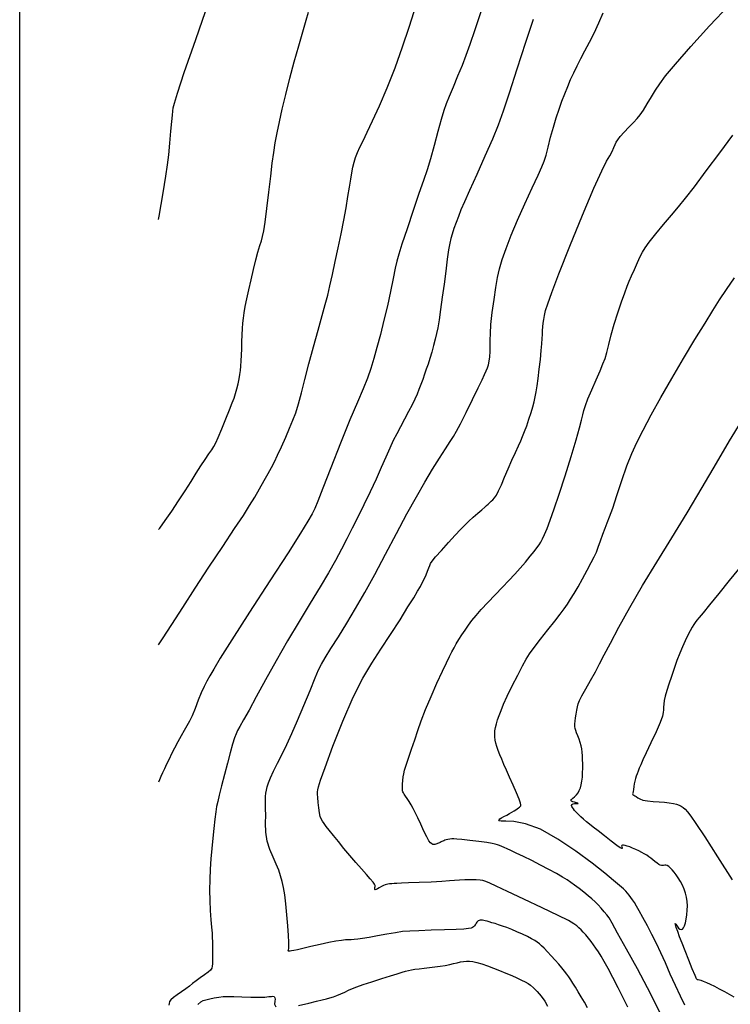
# Model space of a CAD drawing. Extents: x 361916 to 365116, y 1016607 to 1019607.
# Drawn here: x 362066 to 362281, y 1017921 to 1018218 of the extents above; entities that cross this region are included whole.
import ezdxf

# ---------------------------------------------------------------- set-up
doc = ezdxf.new("R2010")
doc.units = 0
doc.header["$MEASUREMENT"] = 0
for name, color, linetype in [('5', 5, 'CONTINUOUS'), ('INDEX', 1, 'CONTINUOUS'), ('INTER', 33, 'CONTINUOUS')]:
    doc.layers.add(name, color=color, linetype=linetype)

msp = doc.modelspace()

# ---------------------------------------------------------------- linework, layer by layer
at = {"layer": '5'}
msp.add_line((362066.25, 1016657.26), (362066.25, 1019557.26), dxfattribs=at)
at = {"layer": 'INDEX', "color": 1, "linetype": 'CONTINUOUS'}
for points, elevation in [([(362205.81, 1018221.41), (362203.8, 1018215.39), (362203.8, 1018215.39), (362202.29, 1018210.96), (362201.11, 1018207.61), (362199.96, 1018204.6), (362199.96, 1018204.6), (362198.62, 1018201.35), (362197.24, 1018198.08), (362196.04, 1018195.23), (362196.04, 1018195.23), (362195.15, 1018193.02), (362194.43, 1018190.95), (362193.65, 1018188.31), (362192.66, 1018184.63), (362191.53, 1018180.41), (362190.4, 1018176.41), (362190.4, 1018176.41), (362189.36, 1018173.08), (362188.26, 1018169.87), (362186.9, 1018165.93), (362186.9, 1018165.93), (362185.16, 1018160.77), (362183.33, 1018155.24), (362181.79, 1018150.55), (362181.79, 1018150.55), (362180.81, 1018147.52), (362180.22, 1018145.46), (362179.72, 1018143.3), (362179.72, 1018143.3), (362179.09, 1018140.22), (362178.31, 1018136.33), (362177.38, 1018132), (362177.38, 1018132), (362176.34, 1018127.57), (362175.26, 1018123.29), (362174.24, 1018119.4), (362174.24, 1018119.4), (362173.32, 1018116.04), (362172.4, 1018113.03), (362171.35, 1018110.08), (362171.35, 1018110.08), (362170.04, 1018106.87), (362168.32, 1018102.86), (362166.06, 1018097.46), (362166.06, 1018097.46), (362163.23, 1018090.43), (362160.31, 1018083.02), (362157.89, 1018076.81), (362157.89, 1018076.81), (362156.37, 1018072.94), (362155.45, 1018070.74), (362154.61, 1018069.07), (362154.61, 1018069.07), (362153.34, 1018066.87), (362151.11, 1018063.23), (362147.36, 1018057.32), (362147.36, 1018057.32), (362141.88, 1018048.81), (362135.75, 1018039.32), (362130.4, 1018030.98), (362130.4, 1018030.98), (362126.89, 1018025.41), (362124.89, 1018022.11), (362123.72, 1018020.1), (362123.72, 1018020.1), (362122.8, 1018018.49), (362121.96, 1018016.89), (362121.1, 1018015.02), (362121.1, 1018015.02), (362120.19, 1018012.71), (362119.25, 1018010.25), (362118.37, 1018008.05), (362118.37, 1018008.05), (362117.58, 1018006.37), (362116.82, 1018005.01), (362116, 1018003.62), (362116, 1018003.62), (362115.05, 1018001.97), (362114.04, 1018000.13), (362113.05, 1017998.26), (362113.05, 1017998.26), (362112.16, 1017996.51), (362111.38, 1017994.89), (362110.67, 1017993.39), (362110.67, 1017993.39), (362110.03, 1017992.02), (362109.46, 1017990.77), (362108.95, 1017989.64), (362108.95, 1017989.64), (362108.51, 1017988.64), (362108.24, 1017987.98)], 2480), ([(362267.28, 1017920.6), (362265.94, 1017923.26), (362265.94, 1017923.26), (362264.45, 1017926.47), (362262.9, 1017929.95), (362261.4, 1017933.35), (362261.4, 1017933.35), (362260.01, 1017936.41), (362258.69, 1017939.21), (362257.36, 1017941.89), (362257.36, 1017941.89), (362255.97, 1017944.55), (362254.64, 1017947.02), (362253.51, 1017949.07), (362253.51, 1017949.07), (362252.66, 1017950.54), (362252.04, 1017951.57), (362251.51, 1017952.36), (362251.51, 1017952.36), (362250.97, 1017953.09), (362250.43, 1017953.78), (362249.92, 1017954.41), (362249.92, 1017954.41), (362249.42, 1017954.99), (362248.72, 1017955.7), (362247.58, 1017956.74), (362247.58, 1017956.74), (362245.76, 1017958.3), (362243.06, 1017960.51), (362239.28, 1017963.45), (362239.28, 1017963.45), (362234.38, 1017967.08), (362228.93, 1017970.77), (362223.64, 1017973.73), (362223.64, 1017973.73), (362219.14, 1017975.39), (362215.61, 1017976.04), (362213.15, 1017976.17), (362213.15, 1017976.17), (362211.78, 1017976.21), (362211.22, 1017976.27), (362211.11, 1017976.39), (362211.11, 1017976.39), (362211.18, 1017976.58), (362211.42, 1017976.85), (362211.88, 1017977.19), (362211.88, 1017977.19), (362212.6, 1017977.6), (362213.46, 1017978.04), (362214.32, 1017978.48), (362214.32, 1017978.48), (362215.05, 1017978.9), (362215.67, 1017979.28), (362216.19, 1017979.64), (362216.65, 1017979.96), (362217.03, 1017980.23), (362217.32, 1017980.45), (362217.32, 1017980.45), (362217.52, 1017980.61), (362217.66, 1017980.73), (362217.74, 1017980.87), (362217.74, 1017980.87), (362217.77, 1017981.09), (362217.63, 1017981.65), (362217.21, 1017982.81), (362217.21, 1017982.81), (362216.41, 1017984.73), (362215.38, 1017987.11), (362214.32, 1017989.5), (362214.32, 1017989.5), (362213.4, 1017991.58), (362212.62, 1017993.34), (362211.96, 1017994.88), (362211.96, 1017994.88), (362211.39, 1017996.28), (362210.91, 1017997.56), (362210.51, 1017998.72), (362210.51, 1017998.72), (362210.2, 1017999.76), (362209.98, 1018000.72), (362209.85, 1018001.65), (362209.85, 1018001.65), (362209.82, 1018002.56), (362209.89, 1018003.52), (362210.06, 1018004.52), (362210.06, 1018004.52), (362210.34, 1018005.62), (362210.71, 1018006.82), (362211.17, 1018008.16), (362211.17, 1018008.16), (362211.74, 1018009.67), (362212.51, 1018011.54), (362213.62, 1018013.98), (362213.62, 1018013.98), (362215.12, 1018017.07), (362216.77, 1018020.33), (362218.24, 1018023.18), (362218.24, 1018023.18), (362219.35, 1018025.2), (362220.37, 1018026.81), (362221.73, 1018028.66), (362221.73, 1018028.66), (362223.68, 1018031.16), (362225.92, 1018034), (362228.01, 1018036.65), (362228.01, 1018036.65), (362229.62, 1018038.74), (362230.82, 1018040.37), (362231.82, 1018041.81), (362231.82, 1018041.81), (362232.78, 1018043.29), (362233.83, 1018044.97), (362235.02, 1018047.01), (362235.02, 1018047.01), (362236.38, 1018049.47), (362237.78, 1018052.04), (362238.99, 1018054.33), (362238.99, 1018054.33), (362239.87, 1018056.08), (362240.54, 1018057.53), (362241.14, 1018059.05), (362241.14, 1018059.05), (362241.81, 1018060.91), (362242.52, 1018062.92), (362243.2, 1018064.79), (362243.2, 1018064.79), (362243.85, 1018066.38), (362244.56, 1018068.18), (362245.51, 1018070.81), (362245.51, 1018070.81), (362246.78, 1018074.67), (362248.25, 1018079.2), (362249.77, 1018083.59), (362249.77, 1018083.59), (362251.23, 1018087.29), (362252.8, 1018090.69), (362254.7, 1018094.41), (362254.7, 1018094.41), (362257.12, 1018098.96), (362260.03, 1018104.24), (362263.32, 1018110.02), (362263.32, 1018110.02), (362266.88, 1018116.01), (362270.36, 1018121.74), (362273.42, 1018126.7), (362273.42, 1018126.7), (362275.8, 1018130.56), (362277.81, 1018133.73), (362279.88, 1018136.86), (362279.88, 1018136.86), (362282.32, 1018140.41)], 2470)]:
    msp.add_lwpolyline(points, dxfattribs=dict(at, elevation=elevation))
at = {"layer": 'INTER', "color": 33, "linetype": 'CONTINUOUS'}
for points, elevation in [([(362108.24, 1018158), (362108.41, 1018159.02), (362109.61, 1018166.14), (362109.61, 1018166.14), (362110.43, 1018171.11), (362110.94, 1018174.57), (362111.3, 1018177.64), (362111.3, 1018177.64), (362111.65, 1018181.13), (362111.97, 1018184.7), (362112.22, 1018187.67), (362112.22, 1018187.67), (362112.39, 1018189.6), (362112.51, 1018190.8), (362112.67, 1018191.77), (362112.67, 1018191.77), (362113.01, 1018193.18), (362113.95, 1018196.27), (362116.01, 1018202.47), (362116.01, 1018202.47), (362119.44, 1018212.44), (362123.41, 1018223.86)], 2486), ([(362250.05, 1017919.95), (362248.68, 1017922.77), (362248.68, 1017922.77), (362247.13, 1017925.84), (362245.54, 1017928.9), (362244.08, 1017931.62), (362244.08, 1017931.62), (362242.91, 1017933.75), (362241.97, 1017935.38), (362241.16, 1017936.68), (362241.16, 1017936.68), (362240.42, 1017937.81), (362239.7, 1017938.85), (362238.95, 1017939.85), (362238.95, 1017939.85), (362238.14, 1017940.84), (362237.34, 1017941.8), (362236.58, 1017942.65), (362236.58, 1017942.65), (362235.91, 1017943.35), (362235.27, 1017943.96), (362234.6, 1017944.53), (362234.6, 1017944.53), (362233.73, 1017945.16), (362232.09, 1017946.12), (362229.03, 1017947.69), (362229.03, 1017947.69), (362224.2, 1017950), (362218.63, 1017952.63), (362213.65, 1017954.95), (362213.65, 1017954.95), (362210.3, 1017956.52), (362208.33, 1017957.43), (362207.16, 1017957.93), (362207.16, 1017957.93), (362206.28, 1017958.23), (362205.38, 1017958.4), (362204.22, 1017958.47), (362204.22, 1017958.47), (362202.64, 1017958.48), (362200.84, 1017958.45), (362199.14, 1017958.38), (362199.14, 1017958.38), (362197.71, 1017958.26), (362196.14, 1017958.12), (362193.89, 1017957.95), (362193.89, 1017957.95), (362190.64, 1017957.79), (362187, 1017957.64), (362183.78, 1017957.51), (362183.78, 1017957.51), (362181.61, 1017957.43), (362180.29, 1017957.38), (362179.43, 1017957.33), (362179.43, 1017957.33), (362178.71, 1017957.27), (362178.07, 1017957.21), (362177.54, 1017957.15), (362177.54, 1017957.15), (362177.1, 1017957.09), (362176.69, 1017956.99), (362176.21, 1017956.79), (362176.21, 1017956.79), (362175.59, 1017956.46), (362174.94, 1017956.07), (362174.37, 1017955.73), (362174.37, 1017955.73), (362173.97, 1017955.52), (362173.73, 1017955.45), (362173.61, 1017955.55), (362173.61, 1017955.55), (362173.58, 1017955.79), (362173.6, 1017956.11), (362173.65, 1017956.44), (362173.65, 1017956.44), (362173.66, 1017956.75), (362173.52, 1017957.14), (362173.08, 1017957.76), (362172.23, 1017958.74), (362171.03, 1017960.08), (362169.54, 1017961.74), (362169.54, 1017961.74), (362167.85, 1017963.69), (362166.07, 1017965.8), (362164.27, 1017967.95), (362164.27, 1017967.95), (362162.57, 1017970.02), (362161.05, 1017971.88), (362159.8, 1017973.44), (362159.8, 1017973.44), (362158.89, 1017974.62), (362158.25, 1017975.51), (362157.78, 1017976.21), (362157.78, 1017976.21), (362157.41, 1017976.86), (362157.1, 1017977.62), (362156.85, 1017978.71), (362156.85, 1017978.71), (362156.63, 1017980.2), (362156.47, 1017981.86), (362156.35, 1017983.32), (362156.35, 1017983.32), (362156.28, 1017984.34), (362156.28, 1017985.05), (362156.34, 1017985.68), (362156.34, 1017985.68), (362156.54, 1017986.57), (362157.16, 1017988.53), (362158.55, 1017992.45), (362158.55, 1017992.45), (362160.94, 1017998.82), (362163.95, 1018006.45), (362167.09, 1018013.7), (362167.09, 1018013.7), (362169.96, 1018019.38), (362172.68, 1018023.91), (362175.44, 1018028.13), (362175.44, 1018028.13), (362178.36, 1018032.63), (362181.2, 1018037.09), (362183.61, 1018040.93), (362183.61, 1018040.93), (362185.34, 1018043.73), (362186.51, 1018045.69), (362187.35, 1018047.14), (362187.35, 1018047.14), (362188.03, 1018048.39), (362188.62, 1018049.55), (362189.12, 1018050.65), (362189.12, 1018050.65), (362189.55, 1018051.73), (362189.91, 1018052.71), (362190.19, 1018053.51), (362190.19, 1018053.51), (362190.44, 1018054.11), (362190.92, 1018054.82), (362191.95, 1018056.04), (362191.95, 1018056.04), (362193.71, 1018058.02), (362195.85, 1018060.39), (362197.9, 1018062.63), (362197.9, 1018062.63), (362199.49, 1018064.34), (362200.77, 1018065.66), (362202, 1018066.85), (362202, 1018066.85), (362203.36, 1018068.09), (362204.74, 1018069.31), (362205.94, 1018070.34), (362205.94, 1018070.34), (362206.79, 1018071.08), (362207.39, 1018071.61), (362207.85, 1018072.03), (362207.85, 1018072.03), (362208.29, 1018072.44), (362208.75, 1018072.87), (362209.22, 1018073.35), (362209.22, 1018073.35), (362209.73, 1018073.91), (362210.32, 1018074.72), (362211.01, 1018076), (362211.01, 1018076), (362211.84, 1018077.87), (362212.8, 1018080.18), (362213.85, 1018082.72), (362213.85, 1018082.72), (362214.97, 1018085.28), (362216.06, 1018087.65), (362216.99, 1018089.66), (362216.99, 1018089.66), (362217.69, 1018091.18), (362218.26, 1018092.49), (362218.83, 1018093.92), (362218.83, 1018093.92), (362219.49, 1018095.72), (362220.18, 1018097.73), (362220.82, 1018099.7), (362221.32, 1018101.42), (362221.71, 1018102.96), (362222.03, 1018104.44), (362222.03, 1018104.44), (362222.32, 1018105.98), (362222.62, 1018107.77), (362222.94, 1018110), (362222.94, 1018110), (362223.29, 1018112.77), (362223.63, 1018115.72), (362223.9, 1018118.41), (362223.9, 1018118.41), (362224.07, 1018120.48), (362224.16, 1018122.04), (362224.23, 1018123.31), (362224.23, 1018123.31), (362224.3, 1018124.47), (362224.39, 1018125.58), (362224.5, 1018126.68), (362224.5, 1018126.68), (362224.64, 1018127.8), (362224.86, 1018129.06), (362225.22, 1018130.57), (362225.22, 1018130.57), (362225.84, 1018132.59), (362227.04, 1018135.95), (362229.22, 1018141.6), (362229.22, 1018141.6), (362232.54, 1018149.96), (362236.35, 1018159.33), (362239.78, 1018167.49), (362239.78, 1018167.49), (362242.16, 1018172.74), (362243.64, 1018175.65), (362244.59, 1018177.31), (362244.59, 1018177.31), (362245.28, 1018178.64), (362245.82, 1018179.79), (362246.23, 1018180.72), (362246.23, 1018180.72), (362246.57, 1018181.45), (362247.02, 1018182.16), (362247.77, 1018183.09), (362247.77, 1018183.09), (362248.97, 1018184.4), (362250.39, 1018185.91), (362251.75, 1018187.35), (362251.75, 1018187.35), (362252.84, 1018188.56), (362253.78, 1018189.72), (362254.75, 1018191.14), (362254.75, 1018191.14), (362255.91, 1018193), (362257.18, 1018195.11), (362258.44, 1018197.18), (362258.44, 1018197.18), (362259.7, 1018199.09), (362261.49, 1018201.45), (362264.49, 1018205.04), (362264.49, 1018205.04), (362269.11, 1018210.32), (362274.78, 1018216.59), (362280.7, 1018222.85)], 2474), ([(362108.24, 1018029.44), (362109.43, 1018031.27), (362109.43, 1018031.27), (362112.26, 1018035.68), (362115.52, 1018040.8), (362119.27, 1018046.6), (362119.27, 1018046.6), (362123.46, 1018052.95), (362127.62, 1018059.2), (362131.22, 1018064.6), (362131.22, 1018064.6), (362133.85, 1018068.61), (362135.74, 1018071.58), (362137.28, 1018074.12), (362137.28, 1018074.12), (362138.75, 1018076.65), (362140.15, 1018079.12), (362141.36, 1018081.3), (362141.36, 1018081.3), (362142.34, 1018083.08), (362143.22, 1018084.77), (362144.19, 1018086.77), (362144.19, 1018086.77), (362145.37, 1018089.35), (362146.65, 1018092.23), (362147.85, 1018095), (362147.85, 1018095), (362148.85, 1018097.37), (362149.71, 1018099.65), (362150.54, 1018102.29), (362150.54, 1018102.29), (362151.45, 1018105.64), (362152.48, 1018109.69), (362153.69, 1018114.38), (362153.69, 1018114.38), (362155.06, 1018119.52), (362156.46, 1018124.59), (362157.68, 1018129.02), (362157.68, 1018129.02), (362158.61, 1018132.4), (362159.35, 1018135.18), (362160.04, 1018138.02), (362160.04, 1018138.02), (362160.81, 1018141.42), (362161.65, 1018145.32), (362162.52, 1018149.48), (362162.52, 1018149.48), (362163.39, 1018153.72), (362164.19, 1018157.82), (362164.9, 1018161.62), (362164.9, 1018161.62), (362165.47, 1018164.95), (362165.93, 1018167.8), (362166.31, 1018170.21), (362166.31, 1018170.21), (362166.63, 1018172.2), (362166.95, 1018173.88), (362167.31, 1018175.37), (362167.31, 1018175.37), (362167.76, 1018176.79), (362168.33, 1018178.26), (362169.07, 1018179.91), (362169.07, 1018179.91), (362170.02, 1018181.87), (362171.27, 1018184.43), (362172.9, 1018187.88), (362172.9, 1018187.88), (362174.96, 1018192.42), (362177.3, 1018197.86), (362179.7, 1018203.92), (362179.7, 1018203.92), (362181.97, 1018210.25), (362183.95, 1018216.17), (362185.46, 1018220.92)], 2482), ([(362108.24, 1018064.31), (362108.57, 1018064.75), (362110.27, 1018067.1), (362110.27, 1018067.1), (362112.23, 1018069.92), (362114.28, 1018072.98), (362116.27, 1018076.02), (362116.27, 1018076.02), (362118.03, 1018078.82), (362119.58, 1018081.33), (362120.99, 1018083.56), (362120.99, 1018083.56), (362122.28, 1018085.52), (362123.4, 1018087.17), (362124.3, 1018088.46), (362124.3, 1018088.46), (362124.95, 1018089.44), (362125.53, 1018090.53), (362126.28, 1018092.2), (362126.28, 1018092.2), (362127.36, 1018094.78), (362128.59, 1018097.79), (362129.7, 1018100.56), (362129.7, 1018100.56), (362130.5, 1018102.59), (362131.05, 1018104.09), (362131.48, 1018105.43), (362131.48, 1018105.43), (362131.88, 1018106.88), (362132.26, 1018108.39), (362132.58, 1018109.85), (362132.58, 1018109.85), (362132.83, 1018111.16), (362133.01, 1018112.42), (362133.14, 1018113.76), (362133.14, 1018113.76), (362133.22, 1018115.3), (362133.28, 1018117.04), (362133.35, 1018118.98), (362133.35, 1018118.98), (362133.43, 1018121.06), (362133.53, 1018123.15), (362133.63, 1018125.07), (362133.63, 1018125.07), (362133.74, 1018126.71), (362133.89, 1018128.24), (362134.12, 1018129.86), (362134.12, 1018129.86), (362134.45, 1018131.79), (362134.91, 1018134.08), (362135.48, 1018136.76), (362136.17, 1018139.8), (362136.91, 1018142.93), (362137.63, 1018145.83), (362137.63, 1018145.83), (362138.27, 1018148.22), (362138.83, 1018150.14), (362139.29, 1018151.64), (362139.29, 1018151.64), (362139.67, 1018152.93), (362140.03, 1018154.58), (362140.45, 1018157.26), (362140.45, 1018157.26), (362140.98, 1018161.39), (362141.57, 1018166.32), (362142.13, 1018171.1), (362142.13, 1018171.1), (362142.6, 1018175.03), (362143.04, 1018178.28), (362143.5, 1018181.24), (362143.5, 1018181.24), (362144.06, 1018184.25), (362144.76, 1018187.57), (362145.63, 1018191.4), (362145.63, 1018191.4), (362146.71, 1018195.86), (362147.95, 1018200.73), (362149.26, 1018205.72), (362149.26, 1018205.72), (362150.59, 1018210.52), (362151.82, 1018214.81), (362152.84, 1018218.28), (362152.84, 1018218.28), (362153.59, 1018220.72)], 2484), ([(362237.85, 1017919.75), (362236.92, 1017921.44), (362235.98, 1017923.09), (362235.07, 1017924.63), (362235.07, 1017924.63), (362234.22, 1017926.01), (362233.46, 1017927.22), (362232.79, 1017928.25), (362232.79, 1017928.25), (362232.19, 1017929.14), (362231.61, 1017929.96), (362230.95, 1017930.82), (362230.95, 1017930.82), (362230.14, 1017931.81), (362229.19, 1017932.92), (362228.11, 1017934.15), (362228.11, 1017934.15), (362226.93, 1017935.44), (362225.77, 1017936.69), (362224.76, 1017937.76), (362224.76, 1017937.76), (362223.98, 1017938.53), (362223.34, 1017939.1), (362222.69, 1017939.58), (362222.69, 1017939.58), (362221.91, 1017940.09), (362220.92, 1017940.65), (362219.69, 1017941.28), (362219.69, 1017941.28), (362218.19, 1017941.99), (362216.56, 1017942.72), (362214.95, 1017943.41), (362214.95, 1017943.41), (362213.49, 1017944), (362212.19, 1017944.49), (362211.01, 1017944.9), (362211.01, 1017944.9), (362209.94, 1017945.23), (362208.99, 1017945.5), (362208.17, 1017945.73), (362208.17, 1017945.73), (362207.52, 1017945.93), (362206.98, 1017946.09), (362206.52, 1017946.21), (362206.52, 1017946.21), (362206.11, 1017946.28), (362205.73, 1017946.3), (362205.39, 1017946.27), (362205.39, 1017946.27), (362205.09, 1017946.18), (362204.83, 1017946.04), (362204.6, 1017945.85), (362204.6, 1017945.85), (362204.41, 1017945.61), (362204.24, 1017945.34), (362204.08, 1017945.08), (362204.08, 1017945.08), (362203.92, 1017944.83), (362203.75, 1017944.6), (362203.58, 1017944.4), (362203.58, 1017944.4), (362203.39, 1017944.22), (362203.1, 1017944.05), (362202.66, 1017943.89), (362202.66, 1017943.89), (362201.91, 1017943.74), (362200.54, 1017943.59), (362198.18, 1017943.45), (362198.18, 1017943.45), (362194.65, 1017943.32), (362190.6, 1017943.2), (362186.89, 1017943.08), (362186.89, 1017943.08), (362184.14, 1017942.96), (362181.98, 1017942.79), (362179.81, 1017942.48), (362179.81, 1017942.48), (362177.21, 1017942.03), (362174.42, 1017941.5), (362171.88, 1017941.02), (362171.88, 1017941.02), (362169.9, 1017940.68), (362168.44, 1017940.47), (362167.35, 1017940.37), (362167.35, 1017940.37), (362166.48, 1017940.33), (362165.66, 1017940.32), (362164.71, 1017940.28), (362164.71, 1017940.28), (362163.47, 1017940.15), (362161.83, 1017939.9), (362159.68, 1017939.49), (362159.68, 1017939.49), (362157.03, 1017938.92), (362154.26, 1017938.27), (362151.85, 1017937.7), (362150.18, 1017937.32), (362149.12, 1017937.09), (362148.44, 1017936.97), (362148.44, 1017936.97), (362147.96, 1017936.9), (362147.64, 1017936.9), (362147.47, 1017936.94), (362147.47, 1017936.94), (362147.44, 1017937.04), (362147.5, 1017937.27), (362147.59, 1017937.68), (362147.59, 1017937.68), (362147.64, 1017938.37), (362147.63, 1017939.59), (362147.52, 1017941.59), (362147.52, 1017941.59), (362147.32, 1017944.51), (362147.03, 1017947.91), (362146.7, 1017951.19), (362146.7, 1017951.19), (362146.35, 1017953.9), (362145.99, 1017956.1), (362145.59, 1017957.97), (362145.59, 1017957.97), (362145.13, 1017959.69), (362144.56, 1017961.4), (362143.8, 1017963.22), (362143.8, 1017963.22), (362142.84, 1017965.28), (362141.85, 1017967.58), (362141.07, 1017970.13), (362141.07, 1017970.13), (362140.69, 1017972.88), (362140.59, 1017975.6), (362140.6, 1017978.01), (362140.6, 1017978.01), (362140.59, 1017979.92), (362140.55, 1017981.4), (362140.54, 1017982.6), (362140.54, 1017982.6), (362140.58, 1017983.65), (362140.68, 1017984.63), (362140.83, 1017985.57), (362140.83, 1017985.57), (362141.05, 1017986.56), (362141.42, 1017987.74), (362142.04, 1017989.28), (362142.04, 1017989.28), (362142.99, 1017991.3), (362144.2, 1017993.72), (362145.55, 1017996.44), (362145.55, 1017996.44), (362146.98, 1017999.38), (362148.52, 1018002.69), (362150.24, 1018006.61), (362150.24, 1018006.61), (362152.16, 1018011.16), (362154.04, 1018015.73), (362155.58, 1018019.49), (362155.58, 1018019.49), (362156.61, 1018021.94), (362157.46, 1018023.67), (362158.58, 1018025.57), (362158.58, 1018025.57), (362160.32, 1018028.33), (362162.57, 1018031.9), (362165.11, 1018036), (362165.11, 1018036), (362167.79, 1018040.45), (362170.61, 1018045.32), (362173.63, 1018050.78), (362173.63, 1018050.78), (362176.85, 1018056.85), (362180.13, 1018063.12), (362183.28, 1018069.06), (362183.28, 1018069.06), (362186.15, 1018074.24), (362188.72, 1018078.69), (362191.05, 1018082.56), (362191.05, 1018082.56), (362193.13, 1018085.92), (362194.92, 1018088.74), (362196.32, 1018090.92), (362196.32, 1018090.92), (362197.35, 1018092.49), (362198.27, 1018094.04), (362199.47, 1018096.29), (362199.47, 1018096.29), (362201.17, 1018099.69), (362203.09, 1018103.6), (362204.8, 1018107.15), (362204.8, 1018107.15), (362205.99, 1018109.63), (362206.74, 1018111.22), (362207.23, 1018112.29), (362207.23, 1018112.29), (362207.6, 1018113.19), (362207.9, 1018114.1), (362208.14, 1018115.18), (362208.31, 1018116.53), (362208.43, 1018118.1), (362208.48, 1018119.78), (362208.48, 1018119.78), (362208.48, 1018121.53), (362208.51, 1018123.61), (362208.7, 1018126.34), (362208.7, 1018126.34), (362209.1, 1018129.91), (362209.63, 1018133.84), (362210.19, 1018137.51), (362210.19, 1018137.51), (362210.69, 1018140.49), (362211.26, 1018143.12), (362212.07, 1018145.91), (362212.07, 1018145.91), (362213.26, 1018149.29), (362214.83, 1018153.28), (362216.76, 1018157.85), (362216.76, 1018157.85), (362218.97, 1018162.81), (362221.15, 1018167.57), (362222.94, 1018171.43), (362222.94, 1018171.43), (362224.09, 1018173.94), (362224.78, 1018175.67), (362225.33, 1018177.45), (362225.33, 1018177.45), (362225.98, 1018179.93), (362226.73, 1018182.9), (362227.55, 1018185.97), (362227.55, 1018185.97), (362228.41, 1018188.82), (362229.27, 1018191.42), (362230.14, 1018193.83), (362230.14, 1018193.83), (362231.01, 1018196.08), (362231.88, 1018198.23), (362232.78, 1018200.32), (362232.78, 1018200.32), (362233.71, 1018202.39), (362234.73, 1018204.5), (362235.85, 1018206.7), (362235.85, 1018206.7), (362237.1, 1018209.05), (362238.45, 1018211.6), (362239.87, 1018214.41), (362239.87, 1018214.41), (362241.3, 1018217.47), (362242.64, 1018220.47)], 2476), ([(362221.4, 1018218.51), (362219.11, 1018211.52), (362216.55, 1018203.52), (362214.21, 1018196.22), (362214.21, 1018196.22), (362212.42, 1018190.83), (362210.88, 1018186.61), (362209.13, 1018182.34), (362209.13, 1018182.34), (362206.87, 1018177.16), (362204.42, 1018171.68), (362202.24, 1018166.84), (362202.24, 1018166.84), (362200.68, 1018163.36), (362199.63, 1018160.94), (362198.85, 1018159), (362198.85, 1018159), (362198.14, 1018157.1), (362197.5, 1018155.28), (362196.97, 1018153.66), (362196.97, 1018153.66), (362196.57, 1018152.3), (362196.23, 1018150.85), (362195.89, 1018148.87), (362195.89, 1018148.87), (362195.48, 1018146.01), (362195.01, 1018142.47), (362194.5, 1018138.55), (362194.5, 1018138.55), (362193.97, 1018134.55), (362193.46, 1018130.82), (362193, 1018127.68), (362193, 1018127.68), (362192.62, 1018125.35), (362192.27, 1018123.54), (362191.87, 1018121.84), (362191.87, 1018121.84), (362191.37, 1018119.96), (362190.8, 1018117.98), (362190.22, 1018116.07), (362190.22, 1018116.07), (362189.67, 1018114.37), (362189.15, 1018112.8), (362188.61, 1018111.28), (362188.61, 1018111.28), (362188.05, 1018109.7), (362187.47, 1018108.13), (362186.9, 1018106.62), (362186.9, 1018106.62), (362186.35, 1018105.22), (362185.72, 1018103.76), (362184.9, 1018102.05), (362184.9, 1018102.05), (362183.81, 1018099.97), (362182.56, 1018097.67), (362181.33, 1018095.4), (362181.33, 1018095.4), (362180.22, 1018093.3), (362179.17, 1018091.22), (362178.1, 1018088.91), (362178.1, 1018088.91), (362176.91, 1018086.19), (362175.55, 1018083.05), (362173.98, 1018079.54), (362173.98, 1018079.54), (362172.2, 1018075.72), (362170.31, 1018071.82), (362168.46, 1018068.09), (362168.46, 1018068.09), (362166.78, 1018064.7), (362165.16, 1018061.53), (362163.5, 1018058.36), (362161.66, 1018054.99), (362159.55, 1018051.26), (362157.03, 1018046.99), (362157.03, 1018046.99), (362154.04, 1018042.06), (362150.72, 1018036.58), (362147.24, 1018030.71), (362147.24, 1018030.71), (362143.79, 1018024.67), (362140.57, 1018018.87), (362137.77, 1018013.78), (362137.77, 1018013.78), (362135.56, 1018009.77), (362133.92, 1018006.82), (362132.8, 1018004.81), (362132.8, 1018004.81), (362132.1, 1018003.55), (362131.64, 1018002.57), (362131.2, 1018001.34), (362131.2, 1018001.34), (362130.61, 1017999.44), (362129.87, 1017996.86), (362129.02, 1017993.75), (362129.02, 1017993.75), (362128.12, 1017990.29), (362127.27, 1017986.9), (362126.57, 1017984.08), (362126.57, 1017984.08), (362126.1, 1017982.13), (362125.78, 1017980.63), (362125.52, 1017978.99), (362125.52, 1017978.99), (362125.22, 1017976.76), (362124.9, 1017974.02), (362124.58, 1017971.02), (362124.58, 1017971.02), (362124.28, 1017967.95), (362124.03, 1017964.85), (362123.83, 1017961.71), (362123.83, 1017961.71), (362123.7, 1017958.53), (362123.64, 1017955.33), (362123.69, 1017952.18), (362123.69, 1017952.18), (362123.84, 1017949.15), (362124.05, 1017946.39), (362124.24, 1017944.1), (362124.24, 1017944.1), (362124.38, 1017942.37), (362124.46, 1017940.99), (362124.5, 1017939.67), (362124.5, 1017939.67), (362124.51, 1017938.17), (362124.51, 1017936.61), (362124.51, 1017935.17), (362124.51, 1017935.17), (362124.51, 1017933.98), (362124.5, 1017933.04), (362124.44, 1017932.31), (362124.44, 1017932.31), (362124.29, 1017931.72), (362123.93, 1017931.17), (362123.24, 1017930.52), (362123.24, 1017930.52), (362122.14, 1017929.71), (362120.82, 1017928.79), (362119.55, 1017927.88), (362119.55, 1017927.88), (362118.5, 1017927.07), (362117.54, 1017926.3), (362116.48, 1017925.5), (362116.48, 1017925.5), (362115.2, 1017924.62), (362113.85, 1017923.72), (362112.71, 1017922.9), (362112.71, 1017922.9), (362111.96, 1017922.23), (362111.55, 1017921.66), (362111.38, 1017921.12), (362111.38, 1017921.12), (362111.36, 1017920.55)], 2478), ([(362259.92, 1017918), (362258.33, 1017921.28), (362256.01, 1017925.79), (362256.01, 1017925.79), (362252.94, 1017931.52), (362249.69, 1017937.45), (362246.97, 1017942.37), (362246.97, 1017942.37), (362245.29, 1017945.38), (362244.37, 1017946.94), (362243.71, 1017947.86), (362243.71, 1017947.86), (362242.93, 1017948.82), (362242.02, 1017949.85), (362241.07, 1017950.87), (362241.07, 1017950.87), (362240.16, 1017951.79), (362239.21, 1017952.68), (362238.09, 1017953.64), (362238.09, 1017953.64), (362236.74, 1017954.72), (362235.31, 1017955.82), (362233.97, 1017956.82), (362233.97, 1017956.82), (362232.83, 1017957.65), (362231.7, 1017958.41), (362230.31, 1017959.26), (362230.31, 1017959.26), (362228.46, 1017960.33), (362226.21, 1017961.57), (362223.68, 1017962.92), (362223.68, 1017962.92), (362221.03, 1017964.26), (362218.48, 1017965.51), (362216.31, 1017966.56), (362216.31, 1017966.56), (362214.7, 1017967.32), (362213.54, 1017967.85), (362212.67, 1017968.23), (362212.67, 1017968.23), (362211.93, 1017968.55), (362211.26, 1017968.82), (362210.65, 1017969.05), (362210.65, 1017969.05), (362210, 1017969.26), (362209.05, 1017969.47), (362207.45, 1017969.72), (362207.45, 1017969.72), (362205.03, 1017970.04), (362202.3, 1017970.36), (362199.91, 1017970.63), (362199.91, 1017970.63), (362198.36, 1017970.78), (362197.46, 1017970.82), (362196.86, 1017970.8), (362196.86, 1017970.8), (362196.27, 1017970.73), (362195.68, 1017970.63), (362195.16, 1017970.51), (362195.16, 1017970.51), (362194.75, 1017970.4), (362194.42, 1017970.28), (362194.14, 1017970.16), (362194.14, 1017970.16), (362193.88, 1017970.02), (362193.62, 1017969.89), (362193.37, 1017969.76), (362193.37, 1017969.76), (362193.1, 1017969.63), (362192.84, 1017969.52), (362192.57, 1017969.42), (362192.57, 1017969.42), (362192.29, 1017969.33), (362192.01, 1017969.25), (362191.72, 1017969.18), (362191.72, 1017969.18), (362191.43, 1017969.14), (362191.12, 1017969.15), (362190.78, 1017969.29), (362190.78, 1017969.29), (362190.4, 1017969.61), (362189.92, 1017970.28), (362189.26, 1017971.44), (362189.26, 1017971.44), (362188.4, 1017973.19), (362187.45, 1017975.23), (362186.55, 1017977.18), (362186.55, 1017977.18), (362185.82, 1017978.76), (362185.21, 1017980.02), (362184.62, 1017981.1), (362183.99, 1017982.11), (362183.38, 1017983.03), (362182.86, 1017983.78), (362182.86, 1017983.78), (362182.5, 1017984.32), (362182.26, 1017984.72), (362182.1, 1017985.04), (362182.1, 1017985.04), (362181.99, 1017985.37), (362181.93, 1017985.81), (362181.93, 1017986.47), (362181.93, 1017986.47), (362181.98, 1017987.42), (362182.08, 1017988.51), (362182.2, 1017989.58), (362182.2, 1017989.58), (362182.33, 1017990.52), (362182.58, 1017991.59), (362183.04, 1017993.09), (362183.04, 1017993.09), (362183.78, 1017995.27), (362184.7, 1017997.92), (362185.67, 1018000.75), (362185.67, 1018000.75), (362186.6, 1018003.56), (362187.61, 1018006.53), (362188.9, 1018009.92), (362188.9, 1018009.92), (362190.57, 1018013.88), (362192.38, 1018017.93), (362194.02, 1018021.49), (362194.02, 1018021.49), (362195.25, 1018024.09), (362196.15, 1018025.94), (362196.86, 1018027.34), (362196.86, 1018027.34), (362197.53, 1018028.59), (362198.22, 1018029.82), (362198.99, 1018031.11), (362198.99, 1018031.11), (362199.87, 1018032.49), (362200.85, 1018033.94), (362201.87, 1018035.41), (362201.87, 1018035.41), (362202.94, 1018036.84), (362204.18, 1018038.38), (362205.76, 1018040.17), (362205.76, 1018040.17), (362207.76, 1018042.3), (362210, 1018044.61), (362212.19, 1018046.87), (362212.19, 1018046.87), (362214.14, 1018048.93), (362215.88, 1018050.82), (362217.51, 1018052.67), (362217.51, 1018052.67), (362219.09, 1018054.52), (362220.54, 1018056.26), (362221.74, 1018057.73), (362221.74, 1018057.73), (362222.6, 1018058.83), (362223.22, 1018059.7), (362223.73, 1018060.53), (362223.73, 1018060.53), (362224.26, 1018061.53), (362224.87, 1018062.85), (362225.64, 1018064.68), (362225.64, 1018064.68), (362226.61, 1018067.19), (362227.83, 1018070.58), (362229.34, 1018075.04), (362229.34, 1018075.04), (362231.12, 1018080.59), (362232.92, 1018086.4), (362234.44, 1018091.47), (362234.44, 1018091.47), (362235.46, 1018095.05), (362236.07, 1018097.39), (362236.45, 1018098.99), (362236.45, 1018098.99), (362236.79, 1018100.34), (362237.25, 1018101.83), (362238.01, 1018103.83), (362238.01, 1018103.83), (362239.15, 1018106.56), (362240.46, 1018109.59), (362241.66, 1018112.33), (362241.66, 1018112.33), (362242.53, 1018114.38), (362243.16, 1018116.06), (362243.71, 1018117.89), (362243.71, 1018117.89), (362244.32, 1018120.27), (362245.05, 1018123.17), (362245.94, 1018126.42), (362245.94, 1018126.42), (362247.01, 1018129.85), (362248.13, 1018133.12), (362249.11, 1018135.88), (362249.84, 1018137.87), (362250.46, 1018139.44), (362251.15, 1018141.02), (362251.15, 1018141.02), (362252.03, 1018142.96), (362252.98, 1018145.02), (362253.83, 1018146.84), (362253.83, 1018146.84), (362254.5, 1018148.22), (362255.26, 1018149.51), (362256.51, 1018151.21), (362256.51, 1018151.21), (362258.49, 1018153.67), (362260.89, 1018156.55), (362263.26, 1018159.38), (362263.26, 1018159.38), (362265.33, 1018161.85), (362267.45, 1018164.48), (362270.16, 1018167.97), (362270.16, 1018167.97), (362273.77, 1018172.77), (362277.86, 1018178.24), (362281.77, 1018183.49)], 2472), ([(362282.17, 1017923.01), (362280.82, 1017923.79), (362280.82, 1017923.79), (362279.33, 1017924.61), (362277.79, 1017925.42), (362276.32, 1017926.17), (362276.32, 1017926.17), (362275.02, 1017926.81), (362273.91, 1017927.33), (362272.98, 1017927.73), (362272.98, 1017927.73), (362272.24, 1017928.01), (362271.69, 1017928.17), (362271.32, 1017928.21), (362271.32, 1017928.21), (362271.1, 1017928.2), (362270.86, 1017928.5), (362270.38, 1017929.53), (362270.38, 1017929.53), (362269.53, 1017931.57), (362268.46, 1017934.22), (362267.37, 1017936.95), (362267.37, 1017936.95), (362266.45, 1017939.3), (362265.71, 1017941.24), (362265.13, 1017942.82), (362265.13, 1017942.82), (362264.68, 1017944.06), (362264.42, 1017944.9), (362264.38, 1017945.22), (362264.38, 1017945.22), (362264.58, 1017945.01), (362264.96, 1017944.47), (362265.4, 1017943.89), (362265.4, 1017943.89), (362265.82, 1017943.52), (362266.2, 1017943.4), (362266.55, 1017943.53), (362266.55, 1017943.53), (362266.88, 1017943.92), (362267.18, 1017944.56), (362267.46, 1017945.46), (362267.46, 1017945.46), (362267.71, 1017946.61), (362267.91, 1017947.91), (362268.03, 1017949.28), (362268.03, 1017949.28), (362268.05, 1017950.62), (362267.97, 1017951.94), (362267.78, 1017953.21), (362267.48, 1017954.46), (362267.08, 1017955.66), (362266.57, 1017956.84), (362266.57, 1017956.84), (362265.97, 1017957.97), (362265.31, 1017959.04), (362264.65, 1017960), (362264.65, 1017960), (362264.02, 1017960.82), (362263.44, 1017961.51), (362262.9, 1017962.06), (362262.9, 1017962.06), (362262.41, 1017962.48), (362261.97, 1017962.75), (362261.57, 1017962.89), (362261.57, 1017962.89), (362261.21, 1017962.9), (362260.89, 1017962.83), (362260.57, 1017962.76), (362260.57, 1017962.76), (362260.25, 1017962.75), (362259.88, 1017962.84), (362259.44, 1017963.07), (362259.44, 1017963.07), (362258.89, 1017963.48), (362258.27, 1017963.99), (362257.64, 1017964.52), (362257.64, 1017964.52), (362257.03, 1017965), (362256.41, 1017965.45), (362255.76, 1017965.87), (362255.76, 1017965.87), (362255.04, 1017966.3), (362254.25, 1017966.74), (362253.38, 1017967.18), (362253.38, 1017967.18), (362252.45, 1017967.62), (362251.52, 1017968.04), (362250.65, 1017968.4), (362250.65, 1017968.4), (362249.9, 1017968.68), (362249.28, 1017968.86), (362248.8, 1017968.95), (362248.8, 1017968.95), (362248.46, 1017968.95), (362248.25, 1017968.86), (362248.17, 1017968.68), (362248.17, 1017968.68), (362248.22, 1017968.42), (362248.31, 1017968.15), (362248.34, 1017967.93), (362248.34, 1017967.93), (362248.22, 1017967.88), (362247.75, 1017968.13), (362246.71, 1017968.86), (362246.71, 1017968.86), (362245.01, 1017970.16), (362242.98, 1017971.75), (362241.05, 1017973.26), (362241.05, 1017973.26), (362239.56, 1017974.41), (362238.44, 1017975.28), (362237.52, 1017976.03), (362237.52, 1017976.03), (362236.66, 1017976.77), (362235.84, 1017977.51), (362235.12, 1017978.21), (362235.12, 1017978.21), (362234.5, 1017978.84), (362233.99, 1017979.4), (362233.59, 1017979.89), (362233.59, 1017979.89), (362233.31, 1017980.31), (362233.14, 1017980.67), (362233.08, 1017980.96), (362233.08, 1017980.96), (362233.13, 1017981.19), (362233.3, 1017981.36), (362233.58, 1017981.46), (362233.58, 1017981.46), (362233.96, 1017981.5), (362234.37, 1017981.51), (362234.74, 1017981.5), (362234.74, 1017981.5), (362235, 1017981.5), (362235.08, 1017981.54), (362234.92, 1017981.61), (362234.92, 1017981.61), (362234.5, 1017981.73), (362233.93, 1017981.89), (362233.39, 1017982.05), (362233.39, 1017982.05), (362233.02, 1017982.23), (362232.88, 1017982.44), (362232.99, 1017982.72), (362232.99, 1017982.72), (362233.39, 1017983.09), (362233.94, 1017983.56), (362234.52, 1017984.11), (362235, 1017984.73), (362235.4, 1017985.43), (362235.71, 1017986.24), (362235.71, 1017986.24), (362235.97, 1017987.18), (362236.16, 1017988.25), (362236.31, 1017989.46), (362236.31, 1017989.46), (362236.39, 1017990.79), (362236.43, 1017992.17), (362236.43, 1017993.53), (362236.43, 1017993.53), (362236.4, 1017994.8), (362236.34, 1017995.97), (362236.26, 1017997.03), (362236.26, 1017997.03), (362236.14, 1017998), (362235.96, 1017998.94), (362235.7, 1017999.92), (362235.7, 1017999.92), (362235.34, 1018000.97), (362234.94, 1018002.01), (362234.57, 1018002.92), (362234.57, 1018002.92), (362234.3, 1018003.63), (362234.13, 1018004.22), (362234.06, 1018004.82), (362234.06, 1018004.82), (362234.07, 1018005.56), (362234.15, 1018006.43), (362234.28, 1018007.45), (362234.28, 1018007.45), (362234.46, 1018008.57), (362234.65, 1018009.71), (362234.85, 1018010.75), (362234.85, 1018010.75), (362235.07, 1018011.65), (362235.46, 1018012.67), (362236.18, 1018014.12), (362236.18, 1018014.12), (362237.36, 1018016.23), (362238.79, 1018018.75), (362240.24, 1018021.33), (362240.24, 1018021.33), (362241.53, 1018023.76), (362242.93, 1018026.46), (362244.79, 1018030.02), (362244.79, 1018030.02), (362247.38, 1018034.85), (362250.66, 1018040.75), (362254.51, 1018047.4), (362254.51, 1018047.4), (362258.8, 1018054.48), (362263.35, 1018061.85), (362267.98, 1018069.42), (362267.98, 1018069.42), (362272.51, 1018077.05), (362276.82, 1018084.4), (362280.77, 1018091.12), (362280.77, 1018091.12), (362284.31, 1018096.94)], 2468), ([(362283.49, 1018052.35), (362280.73, 1018048.9), (362277.58, 1018045.01), (362274.76, 1018041.54), (362274.76, 1018041.54), (362272.82, 1018039.18), (362271.65, 1018037.76), (362270.94, 1018036.9), (362270.42, 1018036.26), (362269.98, 1018035.64), (362269.49, 1018034.85), (362269.49, 1018034.85), (362268.89, 1018033.75), (362268.19, 1018032.36), (362267.43, 1018030.73), (362267.43, 1018030.73), (362266.62, 1018028.92), (362265.78, 1018026.92), (362264.92, 1018024.72), (362264.92, 1018024.72), (362264.05, 1018022.33), (362263.21, 1018019.91), (362262.46, 1018017.63), (362262.46, 1018017.63), (362261.85, 1018015.66), (362261.39, 1018014), (362261.07, 1018012.63), (362261.07, 1018012.63), (362260.91, 1018011.52), (362260.84, 1018010.6), (362260.83, 1018009.82), (362260.83, 1018009.82), (362260.78, 1018009.05), (362260.52, 1018007.92), (362259.83, 1018006.04), (362259.83, 1018006.04), (362258.58, 1018003.18), (362257.05, 1017999.88), (362255.64, 1017996.86), (362255.64, 1017996.86), (362254.62, 1017994.69), (362253.96, 1017993.23), (362253.51, 1017992.19), (362253.51, 1017992.19), (362253.15, 1017991.32), (362252.84, 1017990.52), (362252.58, 1017989.78), (362252.58, 1017989.78), (362252.34, 1017989.04), (362252.13, 1017988.28), (362251.96, 1017987.47), (362251.96, 1017987.47), (362251.83, 1017986.62), (362251.73, 1017985.8), (362251.63, 1017985.13), (362251.63, 1017985.13), (362251.54, 1017984.69), (362251.5, 1017984.41), (362251.58, 1017984.23), (362251.58, 1017984.23), (362251.83, 1017984.06), (362252.19, 1017983.86), (362252.61, 1017983.6), (362252.61, 1017983.6), (362253.06, 1017983.26), (362253.67, 1017982.9), (362254.62, 1017982.57), (362254.62, 1017982.57), (362256.02, 1017982.34), (362257.72, 1017982.18), (362259.49, 1017982.04), (362259.49, 1017982.04), (362261.14, 1017981.9), (362262.6, 1017981.74), (362263.82, 1017981.55), (362263.82, 1017981.55), (362264.78, 1017981.32), (362265.54, 1017981.05), (362266.17, 1017980.72), (362266.17, 1017980.72), (362266.76, 1017980.32), (362267.38, 1017979.77), (362268.11, 1017978.97), (362268.11, 1017978.97), (362269.07, 1017977.74), (362270.66, 1017975.48), (362273.3, 1017971.47), (362273.3, 1017971.47), (362277.19, 1017965.41), (362281.58, 1017958.5)], 2466), ([(362150.57, 1017920.44), (362153.63, 1017921.16), (362153.63, 1017921.16), (362155.98, 1017921.75), (362157.67, 1017922.18), (362158.96, 1017922.51), (362158.96, 1017922.51), (362160.04, 1017922.81), (362161.06, 1017923.12), (362162.11, 1017923.5), (362162.11, 1017923.5), (362163.27, 1017923.98), (362164.49, 1017924.53), (362165.68, 1017925.06), (362165.68, 1017925.06), (362166.83, 1017925.56), (362168.2, 1017926.1), (362170.1, 1017926.78), (362170.1, 1017926.78), (362172.73, 1017927.66), (362175.66, 1017928.61), (362178.35, 1017929.46), (362178.35, 1017929.46), (362180.37, 1017930.09), (362181.81, 1017930.53), (362182.88, 1017930.83), (362182.88, 1017930.83), (362183.79, 1017931.07), (362184.69, 1017931.28), (362185.72, 1017931.45), (362185.72, 1017931.45), (362186.99, 1017931.6), (362188.47, 1017931.76), (362190.07, 1017931.93), (362190.07, 1017931.93), (362191.74, 1017932.13), (362193.38, 1017932.35), (362194.9, 1017932.61), (362194.9, 1017932.61), (362196.23, 1017932.88), (362197.4, 1017933.16), (362198.46, 1017933.41), (362198.46, 1017933.41), (362199.44, 1017933.62), (362200.37, 1017933.76), (362201.28, 1017933.84), (362201.28, 1017933.84), (362202.21, 1017933.86), (362203.23, 1017933.76), (362204.45, 1017933.51), (362204.45, 1017933.51), (362205.93, 1017933.07), (362207.62, 1017932.48), (362209.44, 1017931.79), (362209.44, 1017931.79), (362211.32, 1017931.04), (362213.18, 1017930.28), (362214.95, 1017929.52), (362214.95, 1017929.52), (362216.54, 1017928.8), (362217.92, 1017928.15), (362219.05, 1017927.59), (362219.05, 1017927.59), (362219.92, 1017927.1), (362220.69, 1017926.57), (362221.57, 1017925.8), (362222.68, 1017924.69), (362223.9, 1017923.31), (362224.99, 1017921.8), (362224.99, 1017921.8), (362225.79, 1017920.29)], 2478), ([(362120.1, 1017920.77), (362120.97, 1017921.54), (362121.68, 1017921.95), (362122.52, 1017922.22), (362122.52, 1017922.22), (362123.7, 1017922.49), (362125.08, 1017922.77), (362126.48, 1017923.01), (362126.48, 1017923.01), (362127.76, 1017923.17), (362129.16, 1017923.23), (362130.98, 1017923.21), (362130.98, 1017923.21), (362133.41, 1017923.11), (362136.08, 1017923), (362138.5, 1017922.95), (362138.5, 1017922.95), (362140.3, 1017923.01), (362141.52, 1017923.14), (362142.31, 1017923.24), (362142.31, 1017923.24), (362142.81, 1017923.26), (362143.12, 1017923.19), (362143.29, 1017923.03), (362143.29, 1017923.03), (362143.4, 1017922.78), (362143.44, 1017922.37), (362143.38, 1017921.74), (362143.38, 1017921.74), (362143.31, 1017920.87), (362143.64, 1017920.05)], 2478)]:
    msp.add_lwpolyline(points, dxfattribs=dict(at, elevation=elevation))

doc.saveas('drawing.dxf')
